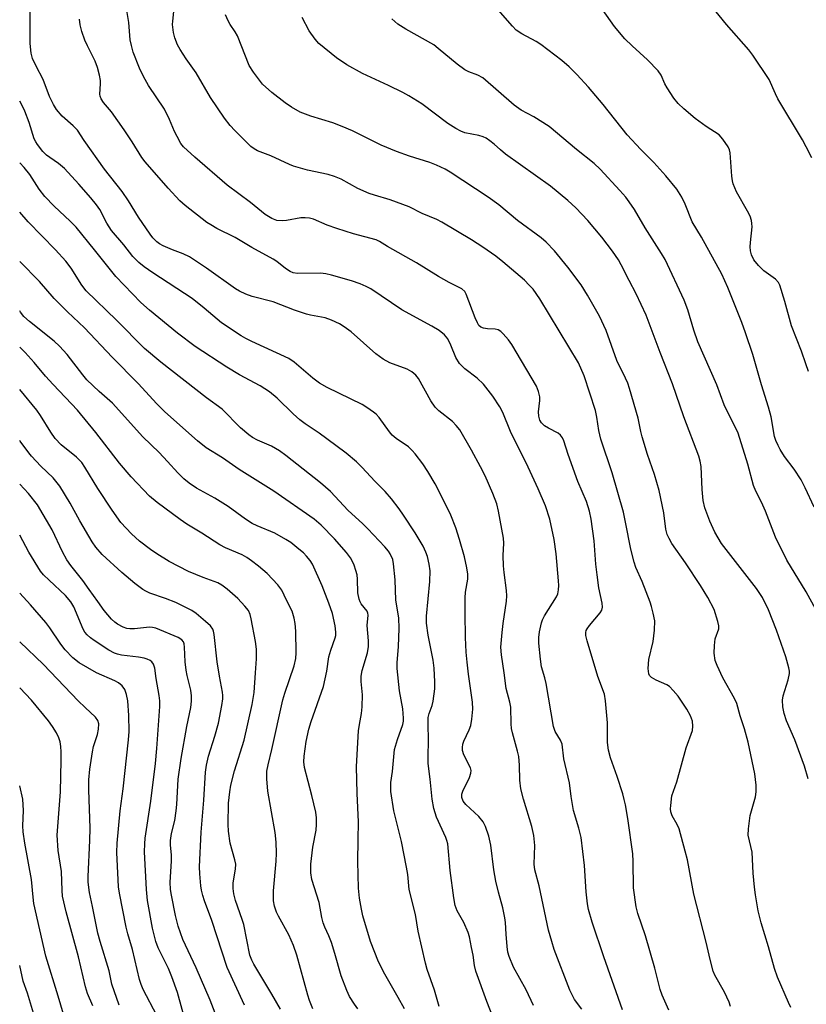
# Model space of a CAD drawing. Units: inches. Extents: x 1333763 to 1339763, y 533445 to 537446.
# Drawn here: x 1333763 to 1333965, y 534874 to 535128 of the extents above; entities that cross this region are included whole.
import ezdxf

# ---------------------------------------------------------------- set-up
doc = ezdxf.new("R2010")
doc.units = ezdxf.units.IN
doc.header["$MEASUREMENT"] = 0
doc.layers.add('Undefined', color=1, linetype='Continuous')

msp = doc.modelspace()

# ---------------------------------------------------------------- linework, layer by layer
at = {"layer": 'Undefined'}
for points, elevation in [([(1333907.46, 534872.81), (1333905.56, 534875.34), (1333904.35, 534877.71), (1333900.34, 534888.18), (1333899.66, 534890.25), (1333898.85, 534893.22), (1333896.45, 534904.61), (1333895.29, 534908.76), (1333895.18, 534910.16), (1333895.33, 534914.98), (1333895.04, 534917.61), (1333894.55, 534919.89), (1333892.42, 534926.96), (1333891.74, 534929.66), (1333891.46, 534931.83), (1333891.36, 534935.7), (1333891.19, 534937.95), (1333890.9, 534939.36), (1333889.53, 534944.09), (1333889.28, 534945.21), (1333889.2, 534946.36), (1333889.15, 534950.65), (1333888.88, 534951.99), (1333887.95, 534955.46), (1333887.46, 534959.5), (1333886.73, 534964.18), (1333886.6, 534966.17), (1333886.88, 534969.91), (1333887.13, 534972.22), (1333887.99, 534978), (1333888.1, 534979.36), (1333888.01, 534980.72), (1333887.4, 534985.37), (1333887.25, 534987.12), (1333887.18, 534989.75), (1333887.36, 534992.93), (1333887.25, 534994.21), (1333885.98, 535001.17), (1333885.52, 535003.03), (1333884.5, 535005.72), (1333882.5, 535010.28), (1333881.36, 535012.59), (1333879.05, 535016.87), (1333875.97, 535022.17), (1333875.09, 535023.29), (1333874.12, 535024.33), (1333870.59, 535027), (1333869.62, 535027.95), (1333868.54, 535029.63), (1333865.34, 535035.35), (1333864.67, 535036.2), (1333863.66, 535037.09), (1333862.44, 535037.75), (1333857.94, 535039.43), (1333856.22, 535040.36), (1333854.38, 535041.75), (1333848, 535047.38), (1333846.19, 535048.72), (1333844.99, 535049.44), (1333842.93, 535050.39), (1333841.35, 535050.99), (1333837.58, 535051.69), (1333836.48, 535051.97), (1333833.44, 535053.02), (1333827.92, 535055.12), (1333822.53, 535056.48), (1333820.87, 535057.08), (1333819.28, 535057.89), (1333818.26, 535058.51), (1333810.77, 535063.8), (1333806.34, 535066.69), (1333804.78, 535067.5), (1333802, 535068.56), (1333799.63, 535069.56), (1333798.62, 535070.08), (1333797.94, 535070.58), (1333796.93, 535071.61), (1333796.22, 535072.53), (1333793.27, 535076.93), (1333790.64, 535081.2), (1333789.04, 535083.58), (1333784.5, 535089.33), (1333779.28, 535096.7), (1333777.52, 535099.4), (1333776.45, 535100.53), (1333773.62, 535102.97), (1333772.1, 535104.72), (1333771.36, 535105.95), (1333770.36, 535108.04), (1333768.69, 535112.46), (1333766.86, 535115.87), (1333765.92, 535117.88), (1333765.57, 535119.21), (1333765.36, 535121.73), (1333765.38, 535131.02)], 342), ([(1333929.82, 534872.56), (1333928.12, 534876.4), (1333927.57, 534877.93), (1333926.23, 534883.38), (1333923.79, 534891.69), (1333921.89, 534897.49), (1333921.42, 534899.17), (1333920.72, 534904.14), (1333920.64, 534910.92), (1333920.54, 534912.89), (1333919.26, 534921.95), (1333918.68, 534925.46), (1333918.37, 534926.9), (1333917.96, 534928.31), (1333916.53, 534932.77), (1333914.8, 534937.65), (1333914.3, 534939.59), (1333914.05, 534941.59), (1333914.01, 534946.63), (1333913.55, 534952.27), (1333913.3, 534954.03), (1333911.58, 534958.61), (1333908.8, 534967.76), (1333908.46, 534969.15), (1333908.45, 534969.94), (1333908.57, 534970.41), (1333908.81, 534970.87), (1333909.44, 534971.75), (1333912.12, 534974.95), (1333912.54, 534975.63), (1333912.73, 534976.42), (1333912.63, 534977.51), (1333911.82, 534981.42), (1333911.34, 534984.8), (1333911.06, 534987.54), (1333910.64, 534993.57), (1333909.85, 534999.14), (1333909.37, 535001.15), (1333908.6, 535003.66), (1333906.37, 535008.85), (1333903.88, 535015.77), (1333902.75, 535019.33), (1333902.44, 535020.09), (1333901.97, 535020.77), (1333901.36, 535021.32), (1333898.81, 535022.54), (1333897.85, 535023.16), (1333897.04, 535023.97), (1333896.62, 535024.67), (1333896.36, 535025.69), (1333896.27, 535026.76), (1333896.61, 535029.74), (1333896.59, 535030.61), (1333896.28, 535032.04), (1333895.73, 535033.39), (1333889.44, 535044.12), (1333888.57, 535045.33), (1333887.2, 535046.92), (1333886.57, 535047.52), (1333885.86, 535047.92), (1333885.09, 535048.08), (1333883.13, 535048.17), (1333882.1, 535048.33), (1333881.44, 535048.61), (1333880.94, 535049.07), (1333880.52, 535049.72), (1333879.95, 535050.97), (1333877.68, 535057.14), (1333877.27, 535057.81), (1333876.51, 535058.47), (1333873.29, 535060.14), (1333870.49, 535061.69), (1333864.83, 535065.21), (1333857.37, 535069.42), (1333855.28, 535070.68), (1333854.43, 535071.08), (1333848.63, 535072.69), (1333844.33, 535074), (1333841.82, 535074.93), (1333838.3, 535076.41), (1333837.27, 535076.72), (1333836.21, 535076.82), (1333835.08, 535076.76), (1333831.4, 535076.08), (1333830.28, 535075.98), (1333828.91, 535076.12), (1333827.6, 535076.64), (1333825.89, 535077.68), (1333822.07, 535080.72), (1333816.09, 535085.22), (1333807.75, 535092.39), (1333804.84, 535095.06), (1333804.17, 535095.92), (1333803.18, 535097.72), (1333802.55, 535099.03), (1333801.27, 535102.1), (1333799.93, 535104.76), (1333795.82, 535110.91), (1333794.51, 535113.24), (1333793.47, 535115.37), (1333791.9, 535119.5), (1333791.43, 535121.2), (1333791.12, 535122.62), (1333790.72, 535127.15), (1333790.25, 535130.2)], 346), ([(1333945.72, 534873.56), (1333945.41, 534874.65), (1333944.15, 534877.22), (1333941.7, 534881.6), (1333941.23, 534882.66), (1333940.44, 534885.66), (1333939.48, 534890.14), (1333936.24, 534902.43), (1333934.61, 534911.31), (1333934.08, 534913.59), (1333932.49, 534919.29), (1333931.98, 534920.44), (1333930.73, 534922.68), (1333930.37, 534923.67), (1333930.28, 534924.47), (1333930.31, 534925.3), (1333930.65, 534927.8), (1333931.86, 534931.46), (1333934.29, 534940.16), (1333935.9, 534944.69), (1333936.04, 534945.76), (1333935.89, 534947.1), (1333935.42, 534948.43), (1333934.44, 534950.19), (1333932.21, 534953.46), (1333930.96, 534954.97), (1333929.98, 534955.95), (1333929.32, 534956.43), (1333926.55, 534957.66), (1333925.37, 534958.31), (1333924.85, 534958.82), (1333924.67, 534959.27), (1333924.54, 534960.63), (1333924.66, 534962.92), (1333925.81, 534967.58), (1333926.11, 534970.54), (1333926.19, 534972.91), (1333925.84, 534974.92), (1333925.41, 534976.63), (1333925.03, 534977.75), (1333922.95, 534983.03), (1333921.37, 534986.64), (1333920.91, 534988), (1333920.02, 534991.39), (1333918.7, 534998.37), (1333918.14, 535000.92), (1333915.26, 535011.09), (1333912.32, 535019.7), (1333911.82, 535021.98), (1333911.32, 535025.42), (1333910.91, 535027.12), (1333908, 535036.1), (1333906.58, 535039.39), (1333896.62, 535055.89), (1333894.88, 535058.38), (1333893.9, 535059.46), (1333892.63, 535060.7), (1333887.06, 535065.43), (1333885.24, 535066.89), (1333881.95, 535069.25), (1333879.01, 535071.1), (1333871.38, 535075.66), (1333870.05, 535076.31), (1333866.29, 535077.93), (1333862.97, 535079.6), (1333858.08, 535081.46), (1333854.01, 535082.58), (1333852.66, 535083.06), (1333849.72, 535084.38), (1333845.45, 535086.71), (1333843.72, 535087.47), (1333842.11, 535087.93), (1333836.8, 535089.1), (1333833.15, 535090.08), (1333832.1, 535090.51), (1333827.3, 535092.8), (1333823.9, 535094.05), (1333823.01, 535094.54), (1333822.14, 535095.19), (1333818.03, 535099.29), (1333816.86, 535100.6), (1333815.38, 535102.46), (1333811.82, 535107.82), (1333808.08, 535114.17), (1333805.51, 535117.77), (1333803.98, 535120.13), (1333803.33, 535121.38), (1333802.59, 535123.19), (1333802.23, 535124.56), (1333802.03, 535126.59), (1333802.05, 535127.46), (1333802.42, 535130.83)], 348), ([(1333967.27, 535002.19), (1333964.97, 535007.22), (1333963.92, 535009.29), (1333962.14, 535011.98), (1333959.62, 535015.27), (1333958.5, 535017.04), (1333957.96, 535018.07), (1333957.42, 535019.36), (1333957.08, 535020.4), (1333956.16, 535025.5), (1333955.52, 535027.96), (1333953.66, 535033.76), (1333951.45, 535041.52), (1333949.58, 535047.14), (1333948.62, 535049.78), (1333945.02, 535058.81), (1333943.46, 535062.25), (1333938.28, 535071.81), (1333935.87, 535075.79), (1333934.07, 535080.34), (1333933.19, 535082.13), (1333931.89, 535084.18), (1333929.07, 535087.59), (1333926.01, 535091.03), (1333922.6, 535094.43), (1333919.09, 535098.19), (1333912.92, 535106.01), (1333909.18, 535110.46), (1333906.14, 535113.76), (1333904.13, 535115.69), (1333902.26, 535117.3), (1333896.9, 535121.43), (1333895.69, 535122.21), (1333891.95, 535124.19), (1333890.52, 535125.15), (1333889.53, 535126.16), (1333885.86, 535130.43)], 356), ([(1333965.77, 535037.18), (1333965.14, 535039.11), (1333964, 535042.4), (1333961.46, 535048.98), (1333959.73, 535055.26), (1333958.44, 535059.4), (1333958.05, 535060.14), (1333957.32, 535060.96), (1333954.34, 535063.16), (1333952.91, 535064.46), (1333951.74, 535065.99), (1333951.14, 535067.23), (1333950.86, 535068.3), (1333950.78, 535069.31), (1333950.83, 535070.4), (1333951.26, 535074.47), (1333951.25, 535075.32), (1333951.12, 535076.11), (1333950.75, 535077.17), (1333950.11, 535078.47), (1333947.23, 535083.49), (1333946.4, 535085.52), (1333946.2, 535086.33), (1333946.05, 535087.5), (1333945.61, 535093.52), (1333945.44, 535094.31), (1333945.08, 535095.1), (1333943.78, 535097.07), (1333942.81, 535098.14), (1333939.48, 535100.32), (1333936.6, 535102.41), (1333933.69, 535104.86), (1333932.23, 535106.27), (1333931.15, 535107.61), (1333929.38, 535110.31), (1333928.8, 535111.32), (1333927.83, 535113.57), (1333927.12, 535114.67), (1333924.33, 535117.5), (1333920.37, 535121.08), (1333918.52, 535122.92), (1333915.83, 535126.12), (1333911.7, 535131.9)], 358), ([(1333966.63, 535092.26), (1333965.23, 535095.12), (1333964.25, 535096.91), (1333957.94, 535107.49), (1333957.31, 535108.73), (1333955.68, 535112.41), (1333951.5, 535118.68), (1333950.42, 535120.04), (1333944.68, 535126.59), (1333940.93, 535131.27)], 360), ([(1333917.86, 534872.7), (1333913.06, 534886.35), (1333910.08, 534895.25), (1333909.14, 534898.56), (1333908.89, 534899.95), (1333908.57, 534903.05), (1333908.13, 534909.83), (1333907.22, 534917.04), (1333906.66, 534919.45), (1333905.31, 534924.03), (1333904.69, 534927.66), (1333904.27, 534931.2), (1333902.82, 534937.39), (1333902.34, 534941.1), (1333901.93, 534942.17), (1333900.58, 534944.37), (1333900.12, 534945.67), (1333898.23, 534956.76), (1333897.89, 534958.2), (1333897.02, 534961.02), (1333896.75, 534963.04), (1333896.39, 534967.12), (1333896.35, 534968.58), (1333896.56, 534970.04), (1333897.06, 534972.36), (1333897.33, 534973.19), (1333897.83, 534974.19), (1333900.94, 534979.12), (1333901.21, 534979.89), (1333901.39, 534980.94), (1333901.47, 534982.02), (1333901.41, 534983.2), (1333900.79, 534990.16), (1333900.32, 534993.86), (1333899.21, 534999.08), (1333898.04, 535002.54), (1333896.14, 535006.97), (1333893.63, 535012.49), (1333889.03, 535021.74), (1333887.08, 535026.65), (1333886.29, 535028.08), (1333884.54, 535030.8), (1333882.13, 535033.89), (1333880.47, 535035.43), (1333877.27, 535037.85), (1333875.9, 535039.28), (1333875.01, 535040.75), (1333873.73, 535043.97), (1333872.92, 535045.56), (1333872.03, 535046.63), (1333870.66, 535047.74), (1333868.8, 535048.89), (1333861.08, 535053.09), (1333853.06, 535058.45), (1333851.9, 535059.11), (1333850.37, 535059.81), (1333848.12, 535060.54), (1333842.95, 535062.03), (1333841.51, 535062.38), (1333840.08, 535062.48), (1333834.24, 535062.43), (1333833.11, 535062.59), (1333832.34, 535062.93), (1333831.14, 535063.72), (1333828.9, 535065.5), (1333827.92, 535066.13), (1333822.47, 535069.1), (1333818.11, 535071.67), (1333813.38, 535074.02), (1333811.84, 535074.94), (1333810.87, 535075.62), (1333805.28, 535079.99), (1333803.93, 535081.14), (1333800.88, 535084.39), (1333794.93, 535091.18), (1333794.13, 535092.33), (1333791.65, 535096.37), (1333789.59, 535099.5), (1333786.33, 535104.06), (1333784.22, 535106.53), (1333783.64, 535107.44), (1333783.37, 535108.17), (1333783.31, 535108.65), (1333783.47, 535111.34), (1333783.44, 535112.18), (1333783.18, 535113.58), (1333782.69, 535115.53), (1333782.11, 535117.16), (1333780.08, 535121.11), (1333779.41, 535122.59), (1333778.62, 535124.8), (1333778.2, 535126.51), (1333778.03, 535127.94)], 344), ([(1333961.26, 534873.22), (1333960.62, 534874.54), (1333957.86, 534881.07), (1333957.01, 534883.35), (1333955.54, 534888.86), (1333953.61, 534895.12), (1333952.85, 534898.16), (1333952.14, 534902.26), (1333951.87, 534904.31), (1333951.56, 534907.85), (1333951.3, 534913.3), (1333950.29, 534917.67), (1333950.33, 534919.32), (1333950.82, 534922.75), (1333952.13, 534927.58), (1333952.36, 534928.84), (1333952.33, 534930.54), (1333951.99, 534933.46), (1333950.28, 534941.67), (1333949.34, 534945.12), (1333948.24, 534948.46), (1333947.34, 534951.64), (1333946.74, 534952.93), (1333943.78, 534958.2), (1333942.27, 534961.38), (1333941.79, 534962.72), (1333941.55, 534964.57), (1333941.58, 534966.56), (1333941.79, 534968.25), (1333942.68, 534970.84), (1333942.7, 534971.66), (1333942.47, 534972.78), (1333941.5, 534975.85), (1333939.91, 534978.91), (1333938, 534981.98), (1333934.12, 534987.86), (1333930.61, 534992.88), (1333929.89, 534994.15), (1333929.4, 534995.2), (1333929.06, 534996.52), (1333928.58, 535000.79), (1333927.36, 535006.47), (1333926.14, 535010.67), (1333924.37, 535015.8), (1333922.95, 535020.35), (1333922.6, 535021.73), (1333921.94, 535025.17), (1333919.72, 535032.77), (1333919.25, 535034.15), (1333918.7, 535035.47), (1333916.45, 535040.03), (1333913.69, 535047.72), (1333911.95, 535051.48), (1333908.89, 535056.89), (1333907.27, 535059.55), (1333903.85, 535064.03), (1333900.38, 535068.27), (1333898.2, 535070.5), (1333896.94, 535071.66), (1333890.9, 535076.08), (1333886.04, 535080.09), (1333883.29, 535082.13), (1333873.48, 535088.59), (1333872.23, 535089.29), (1333869.97, 535090.38), (1333868.26, 535091.08), (1333863.08, 535092.64), (1333859.71, 535093.84), (1333855.74, 535095.55), (1333848.34, 535099.19), (1333845.69, 535100.33), (1333843.26, 535101.25), (1333837.63, 535102.95), (1333834.92, 535104.02), (1333832.68, 535105.3), (1333831.03, 535106.41), (1333827.61, 535109.09), (1333825.2, 535111.26), (1333822.84, 535114.31), (1333821.72, 535116.05), (1333818.73, 535123.72), (1333818.17, 535124.73), (1333816.87, 535126.6), (1333816.3, 535127.57), (1333815.68, 535129.11)], 350), ([(1333965.68, 534932.16), (1333964.74, 534935.49), (1333962.26, 534942.24), (1333960.18, 534947.11), (1333959.57, 534949.02), (1333959.2, 534950.74), (1333959.11, 534952.48), (1333959.24, 534953.62), (1333960.6, 534957.73), (1333960.92, 534959.3), (1333960.9, 534959.98), (1333960.74, 534960.83), (1333959.95, 534963.64), (1333957.55, 534970.54), (1333955.47, 534975.71), (1333953.93, 534978.91), (1333952.39, 534981.22), (1333943.43, 534992.86), (1333941.68, 534995.74), (1333940.38, 534998.59), (1333939.14, 535002), (1333938.69, 535003.95), (1333938.43, 535006.75), (1333938.18, 535012.7), (1333937.93, 535014.08), (1333937.53, 535015.39), (1333933.72, 535025.51), (1333930.81, 535034.03), (1333927.58, 535042.1), (1333924, 535051.71), (1333921.43, 535057.22), (1333919.6, 535060.65), (1333917.57, 535064.69), (1333916.83, 535065.92), (1333915.32, 535068.15), (1333912.62, 535071.78), (1333908.99, 535076.13), (1333905.9, 535079.35), (1333903.8, 535081.22), (1333899.32, 535084.91), (1333887.77, 535093.22), (1333886.44, 535094.28), (1333884.85, 535095.75), (1333883.71, 535096.64), (1333882.75, 535097.29), (1333881.98, 535097.66), (1333880.87, 535097.98), (1333877.3, 535098.7), (1333876.24, 535099.14), (1333874.94, 535099.84), (1333872.94, 535101.11), (1333866.21, 535106.17), (1333862.9, 535108.21), (1333861.33, 535109.08), (1333857.6, 535110.9), (1333850.91, 535113.98), (1333846.91, 535116.22), (1333844.27, 535118.05), (1333839.72, 535121.74), (1333838.73, 535122.82), (1333837.19, 535125), (1333835.4, 535128.42)], 352), ([(1333967.73, 534975.83), (1333965.17, 534980.39), (1333960.24, 534988.56), (1333957.34, 534994.45), (1333954.69, 535001.2), (1333953.66, 535003.52), (1333952.27, 535006.31), (1333951.63, 535007.83), (1333950.14, 535013.33), (1333947.67, 535021.28), (1333944.06, 535028.56), (1333942.17, 535033.76), (1333937.31, 535044.8), (1333936.27, 535047.83), (1333934.7, 535053.04), (1333933.81, 535055.52), (1333928.86, 535066.04), (1333927.96, 535067.55), (1333923.7, 535074.17), (1333920.98, 535078.96), (1333919.64, 535080.92), (1333918.73, 535082.09), (1333917.22, 535083.8), (1333912.17, 535089.3), (1333910.64, 535090.82), (1333906.07, 535094.41), (1333899.02, 535100.31), (1333895.09, 535102.78), (1333891.82, 535104.57), (1333890.03, 535105.84), (1333881.92, 535112.87), (1333880.64, 535113.57), (1333878.29, 535114.4), (1333877.31, 535114.89), (1333875.3, 535116.4), (1333870.43, 535120.46), (1333869.29, 535121.33), (1333862.07, 535125.43), (1333860.04, 535126.67), (1333858.51, 535128.03)], 354)]:
    msp.add_lwpolyline(points, dxfattribs=dict(at, elevation=elevation))
for points in [[(1333895.01, 534873.78, 340), (1333893.06, 534877.81, 340), (1333889.81, 534883.68, 340), (1333888.69, 534886.41, 340), (1333888.41, 534887.53, 340), (1333888.22, 534888.96, 340), (1333887.91, 534892.13, 340), (1333887.76, 534895.15, 340), (1333887.6, 534896.34, 340), (1333887.08, 534898.98, 340), (1333885.96, 534903, 340), (1333885.3, 534905.85, 340), (1333884.79, 534908.78, 340), (1333883.97, 534915.08, 340), (1333883.48, 534917.41, 340), (1333882.62, 534919.89, 340), (1333881.99, 534921.15, 340), (1333880.87, 534922.48, 340), (1333877.51, 534925.62, 340), (1333876.9, 534926.45, 340), (1333876.56, 534927.4, 340), (1333876.56, 534928.22, 340), (1333876.77, 534929.05, 340), (1333878.51, 534932.53, 340), (1333878.88, 534933.63, 340), (1333878.9, 534934.31, 340), (1333878.74, 534935.03, 340), (1333877.02, 534938.42, 340), (1333876.73, 534939.47, 340), (1333876.67, 534940.28, 340), (1333876.8, 534941.1, 340), (1333877.06, 534941.92, 340), (1333878.45, 534944.83, 340), (1333878.85, 534945.91, 340), (1333879.13, 534947.6, 340), (1333879.38, 534950.18, 340), (1333879.26, 534951.93, 340), (1333878.27, 534959.18, 340), (1333877.92, 534962.28, 340), (1333877.68, 534964.83, 340), (1333877.46, 534968.65, 340), (1333877.36, 534974.8, 340), (1333877.39, 534978.83, 340), (1333877.5, 534980.27, 340), (1333878.03, 534983.69, 340), (1333878.06, 534984.91, 340), (1333877.81, 534986.59, 340), (1333877.19, 534989.37, 340), (1333875.93, 534993.86, 340), (1333874.99, 534996.87, 340), (1333873.66, 535000.14, 340), (1333871.48, 535004.66, 340), (1333869.67, 535008.19, 340), (1333867.75, 535011.41, 340), (1333866.48, 535013.37, 340), (1333864.51, 535015.99, 340), (1333863.75, 535016.85, 340), (1333862.76, 535017.73, 340), (1333859.63, 535019.9, 340), (1333858.6, 535020.78, 340), (1333857.9, 535021.6, 340), (1333855.22, 535025.28, 340), (1333854.45, 535026.14, 340), (1333853.78, 535026.71, 340), (1333852.09, 535027.9, 340), (1333850.84, 535028.63, 340), (1333841.81, 535033.03, 340), (1333839.87, 535034.13, 340), (1333838.11, 535035.45, 340), (1333833.35, 535039.61, 340), (1333832, 535040.54, 340), (1333822.45, 535044.88, 340), (1333820.9, 535045.66, 340), (1333819.66, 535046.4, 340), (1333814.62, 535049.76, 340), (1333810.18, 535053.48, 340), (1333807.03, 535055.95, 340), (1333796.9, 535062.63, 340), (1333794.7, 535064.16, 340), (1333793.32, 535065.25, 340), (1333791.8, 535066.84, 340), (1333789.45, 535069.78, 340), (1333786.27, 535073.55, 340), (1333785.08, 535075.43, 340), (1333783.27, 535078.92, 340), (1333782.42, 535080.13, 340), (1333780.93, 535081.95, 340), (1333777.88, 535085.45, 340), (1333774.2, 535089.49, 340), (1333772.68, 535090.79, 340), (1333770.37, 535092.31, 340), (1333769.58, 535092.92, 340), (1333768.64, 535093.87, 340), (1333767.23, 535095.64, 340), (1333766.78, 535096.36, 340), (1333766.41, 535097.14, 340), (1333765.12, 535101.34, 340), (1333763.95, 535104.31, 340), (1333763.23, 535105.89, 340), (1333762.67, 535106.82, 340)], [(1333885.47, 534868.47, 338), (1333882.92, 534874.83, 338), (1333880.14, 534882.66, 338), (1333879.79, 534884.11, 338), (1333879.41, 534886.72, 338), (1333879.04, 534888.69, 338), (1333878.46, 534891.49, 338), (1333878.16, 534892.59, 338), (1333877.01, 534895.13, 338), (1333875.32, 534898.15, 338), (1333874.83, 534899.51, 338), (1333874.47, 534901.5, 338), (1333873.55, 534908.54, 338), (1333872.9, 534915.4, 338), (1333872.68, 534916.28, 338), (1333872.36, 534917.1, 338), (1333869.97, 534922.35, 338), (1333869.29, 534924.59, 338), (1333868.85, 534926.92, 338), (1333868.39, 534932.12, 338), (1333867.89, 534936.11, 338), (1333867.81, 534937.8, 338), (1333867.94, 534942.22, 338), (1333867.84, 534946.22, 338), (1333867.89, 534947.97, 338), (1333868.07, 534949.06, 338), (1333868.89, 534951.08, 338), (1333869.18, 534952.19, 338), (1333869.55, 534955.41, 338), (1333869.61, 534957.17, 338), (1333869.39, 534960.68, 338), (1333869.15, 534962.74, 338), (1333867.88, 534969.25, 338), (1333867.42, 534972.35, 338), (1333867.46, 534974.08, 338), (1333868.31, 534983.08, 338), (1333868.33, 534985.8, 338), (1333868.08, 534987.53, 338), (1333867.65, 534989.52, 338), (1333867.29, 534990.6, 338), (1333866.58, 534992.14, 338), (1333864.47, 534995.59, 338), (1333861.49, 535000.16, 338), (1333860.34, 535001.81, 338), (1333858.4, 535004.33, 338), (1333856.8, 535006.24, 338), (1333854.08, 535008.94, 338), (1333850.89, 535012.47, 338), (1333849.43, 535013.89, 338), (1333846.7, 535016.12, 338), (1333841.74, 535019.86, 338), (1333839.78, 535021.27, 338), (1333836.15, 535023.69, 338), (1333834.79, 535024.73, 338), (1333833.06, 535026.23, 338), (1333828.92, 535030.34, 338), (1333826.98, 535031.94, 338), (1333824.58, 535033.45, 338), (1333819.3, 535036.34, 338), (1333815.97, 535038.27, 338), (1333807.87, 535043.59, 338), (1333803.28, 535047.02, 338), (1333796.04, 535052.96, 338), (1333793.87, 535054.94, 338), (1333787.44, 535061.62, 338), (1333781.95, 535068.56, 338), (1333777.15, 535074.4, 338), (1333775.65, 535075.96, 338), (1333771.51, 535079.8, 338), (1333769.09, 535082.25, 338), (1333767.64, 535084.18, 338), (1333765.29, 535087.91, 338), (1333763.82, 535089.72, 338), (1333762.67, 535090.94, 338)], [(1333870.7, 534873.55, 336), (1333869.5, 534877.71, 336), (1333867.61, 534883.02, 336), (1333867.15, 534884.72, 336), (1333865.31, 534892.96, 336), (1333864.58, 534897.25, 336), (1333862.98, 534903.68, 336), (1333862.6, 534907.52, 336), (1333862.27, 534909.45, 336), (1333860.97, 534916.04, 336), (1333859.02, 534923.92, 336), (1333858.24, 534928.91, 336), (1333858.27, 534931.24, 336), (1333858.67, 534934.06, 336), (1333859.21, 534939.79, 336), (1333859.91, 534942.31, 336), (1333861.33, 534946.2, 336), (1333861.49, 534947.03, 336), (1333861.53, 534947.85, 336), (1333861.29, 534950.27, 336), (1333860.44, 534954.88, 336), (1333859.87, 534960.64, 336), (1333859.88, 534962.05, 336), (1333860.17, 534966.33, 336), (1333860.35, 534970.97, 336), (1333860.33, 534973.73, 336), (1333859.56, 534978.26, 336), (1333859.33, 534983.46, 336), (1333858.96, 534987.62, 336), (1333858.72, 534988.74, 336), (1333858.06, 534990.19, 336), (1333857.62, 534990.88, 336), (1333856.7, 534991.98, 336), (1333852.31, 534996.64, 336), (1333850.94, 534997.98, 336), (1333847.26, 535001.35, 336), (1333842.66, 535006.29, 336), (1333840.15, 535008.51, 336), (1333831.21, 535015.49, 336), (1333829.52, 535016.72, 336), (1333827.5, 535017.94, 336), (1333823.89, 535019.49, 336), (1333822.59, 535020.18, 336), (1333821.63, 535020.83, 336), (1333819.49, 535022.69, 336), (1333814.76, 535027.47, 336), (1333810.8, 535030.35, 336), (1333799, 535039.55, 336), (1333794.75, 535043.14, 336), (1333787.54, 535050.44, 336), (1333779.75, 535057.95, 336), (1333778.66, 535059.39, 336), (1333775.9, 535063.77, 336), (1333774.5, 535065.61, 336), (1333771.87, 535068.56, 336), (1333764.79, 535075.78, 336), (1333762.67, 535078.26, 336)], [(1333861.72, 534872.89, 334), (1333860.16, 534875.86, 334), (1333856.65, 534881.84, 334), (1333855.05, 534884.99, 334), (1333853, 534890.29, 334), (1333851.05, 534896.91, 334), (1333850.66, 534898.61, 334), (1333850.17, 534901.43, 334), (1333849.92, 534904.04, 334), (1333849.71, 534910.86, 334), (1333849.85, 534916.45, 334), (1333849.87, 534921.15, 334), (1333849.55, 534928.39, 334), (1333849.4, 534935.35, 334), (1333849.88, 534944.59, 334), (1333850.13, 534946.24, 334), (1333850.72, 534949.01, 334), (1333850.86, 534950.72, 334), (1333850.94, 534953.88, 334), (1333850.59, 534957.26, 334), (1333850.59, 534958.66, 334), (1333850.86, 534960.09, 334), (1333852.24, 534964.69, 334), (1333852.5, 534966.34, 334), (1333852.52, 534967.72, 334), (1333852.17, 534971.71, 334), (1333852.42, 534974.4, 334), (1333852.35, 534974.9, 334), (1333852.17, 534975.38, 334), (1333850.62, 534977.3, 334), (1333850.34, 534977.77, 334), (1333850.05, 534978.53, 334), (1333849.75, 534980.17, 334), (1333849.66, 534983.66, 334), (1333849.54, 534984.81, 334), (1333849.24, 534985.92, 334), (1333848.75, 534987.29, 334), (1333848.31, 534988.36, 334), (1333847.88, 534989.12, 334), (1333846.79, 534990.51, 334), (1333843.69, 534994.06, 334), (1333840.3, 534997.55, 334), (1333838.52, 534999.11, 334), (1333828.14, 535006.31, 334), (1333819.15, 535011.92, 334), (1333814.92, 535014.89, 334), (1333810.7, 535017.53, 334), (1333808.42, 535019.33, 334), (1333800, 535026.79, 334), (1333797.99, 535028.84, 334), (1333793.17, 535034.09, 334), (1333786.44, 535040.84, 334), (1333779.38, 535048.41, 334), (1333774.94, 535052.55, 334), (1333771.49, 535055.99, 334), (1333767.77, 535060.33, 334), (1333762.67, 535065.55, 334)], [(1333849.71, 534872.94, 332), (1333848.87, 534874.11, 332), (1333847.63, 534876.09, 332), (1333846.88, 534877.65, 332), (1333845.42, 534881.41, 332), (1333843.85, 534887.2, 332), (1333842.92, 534890.04, 332), (1333842.29, 534891.72, 332), (1333841.21, 534894, 332), (1333840.82, 534895.05, 332), (1333840.46, 534896.42, 332), (1333839.74, 534900.33, 332), (1333837.92, 534906.26, 332), (1333837.66, 534907.93, 332), (1333837.59, 534910.19, 332), (1333838.17, 534914.57, 332), (1333839.04, 534919, 332), (1333839.13, 534920.43, 332), (1333839.12, 534922.14, 332), (1333838.91, 534923.59, 332), (1333837.91, 534927.93, 332), (1333836, 534935.12, 332), (1333835.85, 534936.58, 332), (1333835.92, 534938.05, 332), (1333836.4, 534941.85, 332), (1333837.11, 534944.98, 332), (1333837.71, 534946.96, 332), (1333840.86, 534955.95, 332), (1333841.74, 534959.94, 332), (1333842.31, 534963.65, 332), (1333842.77, 534965.33, 332), (1333843.91, 534968.56, 332), (1333844.03, 534969.11, 332), (1333844.09, 534969.96, 332), (1333843.91, 534971.6, 332), (1333843.19, 534974.79, 332), (1333842.29, 534977.46, 332), (1333840.57, 534981.97, 332), (1333838.05, 534987.49, 332), (1333837.44, 534988.48, 332), (1333836.55, 534989.61, 332), (1333835.73, 534990.44, 332), (1333834.58, 534991.4, 332), (1333832.47, 534993.07, 332), (1333831.23, 534993.91, 332), (1333828.38, 534995.55, 332), (1333823.8, 534997.38, 332), (1333822.52, 534998.03, 332), (1333820.83, 534999.12, 332), (1333816.36, 535002.4, 332), (1333812.89, 535004.56, 332), (1333808.21, 535007.1, 332), (1333806.26, 535008.42, 332), (1333804.94, 535009.51, 332), (1333803.35, 535011.1, 332), (1333800.7, 535014.02, 332), (1333798.53, 535016.26, 332), (1333794.33, 535020.31, 332), (1333786.54, 535028.99, 332), (1333783.1, 535031.99, 332), (1333779.98, 535035.04, 332), (1333778.91, 535036.31, 332), (1333774.86, 535041.6, 332), (1333772.88, 535043.74, 332), (1333771.51, 535044.99, 332), (1333765.16, 535050.02, 332), (1333763.71, 535051.37, 332), (1333762.89, 535052.47, 332), (1333762.67, 535052.85, 332)], [(1333838.18, 534872.91, 330), (1333837.3, 534875.03, 330), (1333836.82, 534876.41, 330), (1333834.01, 534886.74, 330), (1333833.19, 534889.23, 330), (1333831.94, 534892.01, 330), (1333829.27, 534896.81, 330), (1333828.83, 534897.85, 330), (1333828.3, 534899.42, 330), (1333828.05, 534900.77, 330), (1333827.99, 534903.29, 330), (1333828.73, 534910.98, 330), (1333828.79, 534913, 330), (1333828.74, 534915.86, 330), (1333828.44, 534918.38, 330), (1333826.58, 534929.05, 330), (1333826.34, 534932.18, 330), (1333826.34, 534934.14, 330), (1333826.61, 534935.79, 330), (1333827.58, 534939.78, 330), (1333830.4, 534952.54, 330), (1333830.91, 534954.29, 330), (1333833.33, 534961.31, 330), (1333833.75, 534963.24, 330), (1333833.89, 534964.66, 330), (1333833.8, 534970.24, 330), (1333833.62, 534972.26, 330), (1333833.38, 534973.64, 330), (1333832.8, 534975.43, 330), (1333831.38, 534978.2, 330), (1333830.15, 534980.86, 330), (1333829.13, 534982.2, 330), (1333826.37, 534985.1, 330), (1333824.16, 534987.02, 330), (1333822.33, 534988.42, 330), (1333821.17, 534989.21, 330), (1333819.93, 534989.89, 330), (1333815.65, 534991.77, 330), (1333814.18, 534992.53, 330), (1333809.54, 534995.52, 330), (1333805.67, 534997.87, 330), (1333803.97, 534999.02, 330), (1333798.04, 535003.41, 330), (1333796.06, 535005.05, 330), (1333791.38, 535010.02, 330), (1333788.38, 535013.52, 330), (1333782.29, 535021.49, 330), (1333777.5, 535027.2, 330), (1333771.27, 535033.81, 330), (1333769.32, 535036, 330), (1333766.36, 535039.52, 330), (1333764.06, 535042.08, 330), (1333762.67, 535043.43, 330)], [(1333829.8, 534872.82, 328), (1333827.61, 534876.73, 328), (1333822.91, 534884.45, 328), (1333822.42, 534885.45, 328), (1333821.96, 534886.72, 328), (1333820.34, 534894.64, 328), (1333819.97, 534895.92, 328), (1333818.25, 534900.82, 328), (1333817.8, 534902.52, 328), (1333817.65, 534903.94, 328), (1333817.64, 534905.37, 328), (1333818.27, 534908.89, 328), (1333818.29, 534910.19, 328), (1333818.08, 534911.3, 328), (1333816.88, 534915.62, 328), (1333816.42, 534918.74, 328), (1333816.32, 534920.46, 328), (1333816.46, 534925.96, 328), (1333816.77, 534928.84, 328), (1333817.04, 534930.55, 328), (1333817.98, 534934.27, 328), (1333820.44, 534942.18, 328), (1333822.53, 534951.37, 328), (1333823.05, 534954.44, 328), (1333823.34, 534959.48, 328), (1333823.65, 534963.12, 328), (1333823.6, 534965.6, 328), (1333823.36, 534967.61, 328), (1333822.26, 534973.39, 328), (1333821.98, 534974.52, 328), (1333821.54, 534975.56, 328), (1333820.66, 534976.73, 328), (1333818.79, 534978.67, 328), (1333816.11, 534981.04, 328), (1333814.7, 534982.13, 328), (1333813.65, 534982.68, 328), (1333809.86, 534984.1, 328), (1333806.14, 534985.67, 328), (1333801.18, 534988.19, 328), (1333797.98, 534990.16, 328), (1333796.3, 534991.3, 328), (1333793.53, 534993.44, 328), (1333791.45, 534995.34, 328), (1333788.71, 534998.3, 328), (1333786.43, 535001.44, 328), (1333782.81, 535007.04, 328), (1333779.45, 535012.53, 328), (1333778.64, 535013.71, 328), (1333777.3, 535015.12, 328), (1333773.35, 535018.29, 328), (1333771.8, 535019.93, 328), (1333770.64, 535021.55, 328), (1333768.02, 535025.84, 328), (1333767.1, 535027.19, 328), (1333762.67, 535032.56, 328)], [(1333820.58, 534873.86, 326), (1333816.06, 534883.6, 326), (1333812.13, 534895.72, 326), (1333810.27, 534900.78, 326), (1333809.85, 534902.13, 326), (1333809.5, 534903.49, 326), (1333809.32, 534904.61, 326), (1333809.03, 534907.74, 326), (1333808.98, 534909.48, 326), (1333809.39, 534918.49, 326), (1333810.07, 534926.72, 326), (1333810.47, 534933.94, 326), (1333810.76, 534935.69, 326), (1333811.28, 534938, 326), (1333812.94, 534943.16, 326), (1333813.85, 534946.51, 326), (1333814.75, 534951.08, 326), (1333814.99, 534952.8, 326), (1333814.98, 534953.67, 326), (1333814.87, 534954.56, 326), (1333814.11, 534958.63, 326), (1333813.52, 534962.31, 326), (1333812.75, 534969.4, 326), (1333812.6, 534970.22, 326), (1333812.39, 534970.8, 326), (1333811.75, 534971.62, 326), (1333810.53, 534972.74, 326), (1333808.13, 534974.77, 326), (1333806.94, 534975.56, 326), (1333802.82, 534977.64, 326), (1333800.19, 534978.68, 326), (1333796.18, 534980.01, 326), (1333795.11, 534980.52, 326), (1333794.38, 534980.97, 326), (1333792.34, 534982.51, 326), (1333788.96, 534985.35, 326), (1333783.9, 534989.97, 326), (1333782.3, 534991.88, 326), (1333781.31, 534993.27, 326), (1333778.17, 534998.68, 326), (1333775.66, 535003.22, 326), (1333773, 535007.6, 326), (1333771.25, 535009.78, 326), (1333768.13, 535012.8, 326), (1333765.7, 535015.35, 326), (1333764.97, 535016.25, 326), (1333762.79, 535019.25, 326), (1333762.67, 535019.39, 326)], [(1333815.4, 534865.51, 324), (1333811.72, 534875.16, 324), (1333808.12, 534883.49, 324), (1333804.67, 534890.79, 324), (1333803.46, 534894.2, 324), (1333802.78, 534896.93, 324), (1333801.71, 534902.22, 324), (1333801.49, 534903.67, 324), (1333801.43, 534905.57, 324), (1333801.75, 534911, 324), (1333801.71, 534912.64, 324), (1333801.48, 534915.06, 324), (1333801.48, 534916.26, 324), (1333801.77, 534918.1, 324), (1333802.6, 534921.45, 324), (1333802.98, 534923.93, 324), (1333803.15, 534925.6, 324), (1333803.48, 534932.1, 324), (1333804.22, 534937.47, 324), (1333805.67, 534945.67, 324), (1333806.73, 534950.57, 324), (1333806.93, 534952.2, 324), (1333806.88, 534953.6, 324), (1333806.7, 534955.02, 324), (1333805.76, 534958.83, 324), (1333805.5, 534960.21, 324), (1333805.3, 534962.38, 324), (1333805.1, 534966.17, 324), (1333804.97, 534967, 324), (1333804.8, 534967.51, 324), (1333804.38, 534968.04, 324), (1333803.48, 534968.6, 324), (1333797.7, 534971.02, 324), (1333796.88, 534971.23, 324), (1333796.07, 534971.28, 324), (1333792.21, 534970.89, 324), (1333791.05, 534970.89, 324), (1333790.28, 534970.98, 324), (1333789.34, 534971.29, 324), (1333787.84, 534972.07, 324), (1333787.14, 534972.55, 324), (1333786.3, 534973.35, 324), (1333784.42, 534975.58, 324), (1333782.81, 534977.91, 324), (1333780.51, 534980.96, 324), (1333778.91, 534983.35, 324), (1333775.86, 534987.14, 324), (1333774.8, 534988.62, 324), (1333773.71, 534990.66, 324), (1333771.04, 534996.37, 324), (1333767.22, 535002.77, 324), (1333764.89, 535005.73, 324), (1333762.66, 535008.15, 324)], [(1333805.48, 534869.31, 322), (1333803.27, 534877.09, 322), (1333801.8, 534881.16, 322), (1333800.94, 534883.3, 322), (1333798.31, 534888.66, 322), (1333797.71, 534890.27, 322), (1333796.82, 534893.68, 322), (1333795.57, 534900.87, 322), (1333795.3, 534903.63, 322), (1333794.83, 534913.37, 322), (1333794.85, 534915.45, 322), (1333794.96, 534916.94, 322), (1333796.42, 534926.43, 322), (1333797.61, 534936.17, 322), (1333797.96, 534939.97, 322), (1333798.74, 534950.88, 322), (1333798.75, 534952.31, 322), (1333798.61, 534953.71, 322), (1333797.78, 534958.03, 322), (1333797.42, 534960.69, 322), (1333797.1, 534961.74, 322), (1333796.66, 534962.34, 322), (1333796.26, 534962.67, 322), (1333795.5, 534963.03, 322), (1333794.67, 534963.3, 322), (1333793.22, 534963.59, 322), (1333788.88, 534964.05, 322), (1333787.84, 534964.29, 322), (1333787.09, 534964.56, 322), (1333785.64, 534965.36, 322), (1333781.79, 534967.86, 322), (1333780.86, 534968.53, 322), (1333779.99, 534969.33, 322), (1333779.43, 534970.01, 322), (1333779.01, 534970.75, 322), (1333776.55, 534976.53, 322), (1333775.83, 534977.81, 322), (1333774.45, 534979.43, 322), (1333770.21, 534983.36, 322), (1333768.78, 534984.8, 322), (1333768.03, 534985.68, 322), (1333764.97, 534990.58, 322), (1333762.66, 534995.02, 322)], [(1333797.94, 534871.16, 320), (1333794.49, 534877.9, 320), (1333793.93, 534879.2, 320), (1333793.51, 534880.49, 320), (1333791.69, 534888.19, 320), (1333790.5, 534892.22, 320), (1333790.09, 534893.94, 320), (1333788.36, 534902.69, 320), (1333788.13, 534904.4, 320), (1333788.01, 534906.16, 320), (1333787.69, 534913.24, 320), (1333787.73, 534915.59, 320), (1333788.51, 534923.92, 320), (1333789.26, 534929.62, 320), (1333790.64, 534942.27, 320), (1333790.8, 534944.38, 320), (1333790.74, 534948.48, 320), (1333790.47, 534952.27, 320), (1333790.19, 534953.9, 320), (1333789.72, 534955.18, 320), (1333789.08, 534956.13, 320), (1333788.06, 534956.95, 320), (1333787.14, 534957.42, 320), (1333782.39, 534959.49, 320), (1333777.95, 534962.08, 320), (1333776.31, 534963.4, 320), (1333774.4, 534965.42, 320), (1333773.24, 534966.93, 320), (1333770.45, 534971.1, 320), (1333769.39, 534972.47, 320), (1333765.41, 534977.05, 320), (1333762.66, 534980.03, 320)], [(1333788.27, 534873.86, 318), (1333786.41, 534879.25, 318), (1333785.67, 534882.68, 318), (1333783.34, 534890.29, 318), (1333782.78, 534892.41, 318), (1333781.44, 534899.29, 318), (1333780.6, 534902.86, 318), (1333780.27, 534905.53, 318), (1333780.27, 534907.02, 318), (1333780.7, 534916.26, 318), (1333780.78, 534919.49, 318), (1333780.42, 534929.33, 318), (1333780.44, 534931.94, 318), (1333780.72, 534934.69, 318), (1333781.36, 534939.12, 318), (1333781.69, 534940.55, 318), (1333782.65, 534943.61, 318), (1333782.98, 534944.96, 318), (1333783.04, 534946.33, 318), (1333782.78, 534947.23, 318), (1333782.18, 534948.05, 318), (1333779.48, 534950.55, 318), (1333777.68, 534952.34, 318), (1333768.8, 534961.62, 318), (1333762.66, 534967.53, 318)], [(1333781.47, 534873.72, 316), (1333780.09, 534876.88, 316), (1333779.6, 534878.59, 316), (1333777.81, 534886.31, 316), (1333774.64, 534897.91, 316), (1333773.69, 534901.98, 316), (1333773.59, 534903.41, 316), (1333773.44, 534908.28, 316), (1333772.53, 534913.7, 316), (1333772.3, 534917.7, 316), (1333773.16, 534928.85, 316), (1333773.34, 534936.88, 316), (1333773.33, 534939.14, 316), (1333773.24, 534940.57, 316), (1333773.05, 534941.69, 316), (1333772.7, 534942.78, 316), (1333772.1, 534944.06, 316), (1333771.14, 534945.71, 316), (1333770.1, 534947.18, 316), (1333765.67, 534952.46, 316), (1333762.66, 534955.68, 316)], [(1333773.93, 534871.54, 314), (1333772.59, 534876.18, 314), (1333769.36, 534886.51, 314), (1333766.3, 534900.05, 314), (1333766.08, 534901.68, 314), (1333765.72, 534906.22, 314), (1333763.96, 534915.64, 314), (1333763.51, 534918.53, 314), (1333763.45, 534920.12, 314), (1333763.65, 534924.04, 314), (1333763.47, 534926.92, 314), (1333762.66, 534930.38, 314)], [(1333766.48, 534870.94, 312), (1333764.69, 534876.95, 312), (1333763.56, 534880.06, 312), (1333762.65, 534884.11, 312)]]:
    msp.add_polyline3d(points, dxfattribs=at)

doc.saveas('drawing.dxf')
